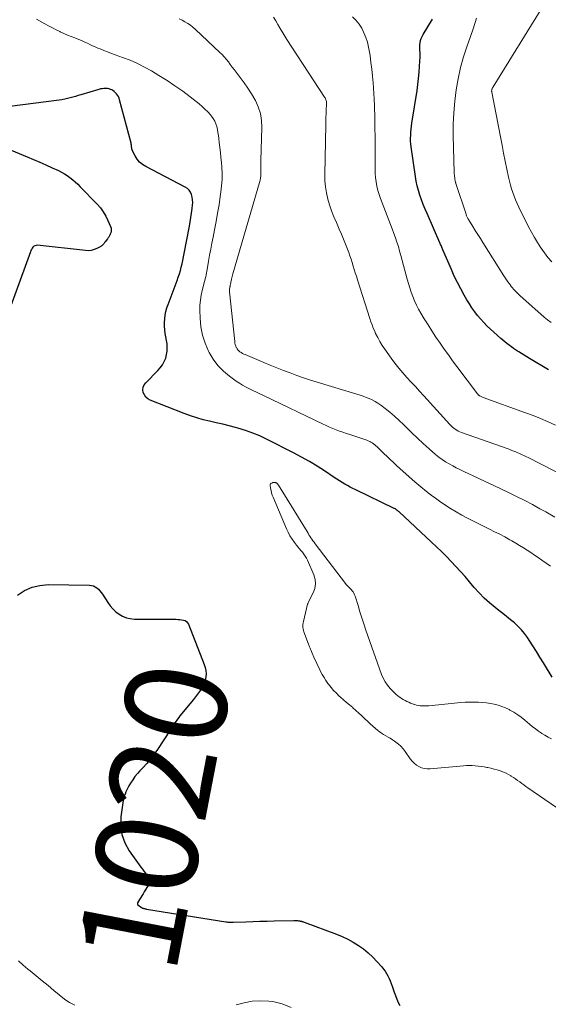
# Model space of a CAD drawing. Units: feet. Extents: x 1915000 to 1920016, y 564988 to 570000.
# Drawn here: x 1916084 to 1916188, y 567709 to 567903 of the extents above; entities that cross this region are included whole.
import ezdxf
from ezdxf.enums import TextEntityAlignment as Align

# ---------------------------------------------------------------- set-up
doc = ezdxf.new("R2010")
doc.units = ezdxf.units.FT
doc.header["$LTSCALE"] = 100
doc.header["$MEASUREMENT"] = 0
for name, color, linetype, lineweight in [('CONTOUR INDEX', 32, 'Continuous', 25), ('CONTOUR INDEX LABEL', 7, 'Continuous', 15), ('CONTOUR INTERMEDIATE', 40, 'Continuous', 15)]:
    doc.layers.add(name, color=color, linetype=linetype, lineweight=lineweight)
doc.styles.add('slant', font='romans.shx', dxfattribs={"oblique": 14.999978})

msp = doc.modelspace()

# ---------------------------------------------------------------- linework, layer by layer
at = {"layer": 'CONTOUR INDEX', "flags": 128}
for points, elevation in [([(1916188.3, 567834.22), (1916184.57, 567836.44), (1916184.04, 567836.76), (1916183.51, 567837.09), (1916182.98, 567837.41), (1916182.45, 567837.75), (1916182.22, 567837.9), (1916181.81, 567838.16), (1916181.41, 567838.43), (1916181.02, 567838.71), (1916180.62, 567838.99), (1916180.54, 567839.05), (1916180.12, 567839.38), (1916179.7, 567839.71), (1916179.29, 567840.06), (1916178.89, 567840.41), (1916176.91, 567842.2), (1916176.24, 567842.84), (1916175.58, 567843.51), (1916174.95, 567844.2), (1916174.35, 567844.92), (1916173.78, 567845.66), (1916173.23, 567846.42), (1916172.72, 567847.2), (1916172.24, 567848), (1916171.7, 567848.94), (1916171.01, 567850.17), (1916170.36, 567851.42), (1916169.75, 567852.69), (1916169.17, 567853.97), (1916167.5, 567857.86), (1916167.42, 567858.03), (1916167.35, 567858.21), (1916167.28, 567858.39), (1916167.2, 567858.56), (1916167.13, 567858.74), (1916167.06, 567858.92), (1916166.98, 567859.09), (1916166.91, 567859.27), (1916164.37, 567865.02), (1916163.99, 567865.9), (1916163.63, 567866.8), (1916163.3, 567867.7), (1916162.98, 567868.61), (1916162.7, 567869.53), (1916162.45, 567870.46), (1916162.26, 567871.4), (1916162.09, 567872.35), (1916161.25, 567878.14), (1916161.18, 567878.73), (1916161.14, 567879.31), (1916161.13, 567879.9), (1916161.15, 567880.49), (1916161.2, 567881.07), (1916161.25, 567881.66), (1916161.33, 567882.24), (1916161.41, 567882.83), (1916162.41, 567889.25), (1916162.58, 567890.46), (1916162.72, 567891.66), (1916162.83, 567892.87), (1916162.91, 567894.08), (1916163, 567895.89), (1916163.01, 567896.2), (1916163.01, 567896.51), (1916163, 567896.82), (1916162.97, 567897.13), (1916162.95, 567897.44), (1916162.94, 567897.75), (1916162.95, 567898.06), (1916162.98, 567898.37), (1916163.01, 567898.65), (1916163.1, 567899.1), (1916163.22, 567899.52), (1916163.39, 567899.93), (1916163.6, 567900.33), (1916165.44, 567903.36)], 1040), ([(1916189.06, 567773.6), (1916187.3, 567776.47), (1916186.62, 567777.58), (1916185.92, 567778.68), (1916185.22, 567779.78), (1916184.51, 567780.88), (1916184.16, 567781.43), (1916183.59, 567782.22), (1916182.98, 567782.97), (1916182.3, 567783.66), (1916181.58, 567784.32), (1916180.82, 567784.94), (1916180.06, 567785.55), (1916179.3, 567786.16), (1916178.52, 567786.77), (1916177.8, 567787.33), (1916176.69, 567788.25), (1916175.63, 567789.21), (1916174.63, 567790.24), (1916173.68, 567791.31), (1916172.77, 567792.39), (1916171.89, 567793.43), (1916170.99, 567794.45), (1916170.08, 567795.46), (1916169.15, 567796.45), (1916168.2, 567797.43), (1916167.24, 567798.39), (1916166.26, 567799.33), (1916165.27, 567800.26), (1916158.85, 567806.18), (1916158.77, 567806.25), (1916158.69, 567806.33), (1916158.61, 567806.4), (1916158.52, 567806.48), (1916158.48, 567806.51), (1916158.42, 567806.57), (1916158.35, 567806.62), (1916158.28, 567806.68), (1916158.21, 567806.73), (1916158.14, 567806.78), (1916158.07, 567806.82), (1916157.99, 567806.86), (1916157.91, 567806.9), (1916150.32, 567810.54), (1916149.77, 567810.81), (1916149.23, 567811.08), (1916148.69, 567811.38), (1916148.16, 567811.68), (1916147.63, 567811.99), (1916147.11, 567812.31), (1916146.6, 567812.64), (1916146.09, 567812.97), (1916144.17, 567814.27), (1916142.69, 567815.22), (1916141.19, 567816.15), (1916139.65, 567817.01), (1916138.09, 567817.84), (1916132.85, 567820.5), (1916131.45, 567821.16), (1916130.03, 567821.75), (1916128.58, 567822.26), (1916127.1, 567822.71), (1916126.66, 567822.83), (1916125.39, 567823.16), (1916124.11, 567823.48), (1916122.82, 567823.78), (1916121.53, 567824.06), (1916120.25, 567824.37), (1916118.98, 567824.72), (1916117.73, 567825.13), (1916116.5, 567825.59), (1916109.83, 567828.24), (1916109.36, 567828.51), (1916108.97, 567828.84), (1916108.68, 567829.27), (1916108.46, 567829.76), (1916108.4, 567830.29), (1916108.45, 567830.78), (1916108.65, 567831.24), (1916108.95, 567831.67), (1916111.33, 567834.08), (1916111.81, 567834.63), (1916112.23, 567835.21), (1916112.58, 567835.85), (1916112.87, 567836.51), (1916113.06, 567837.21), (1916113.18, 567837.91), (1916113.19, 567838.62), (1916113.13, 567839.34), (1916112.79, 567841.36), (1916112.7, 567842.08), (1916112.65, 567842.81), (1916112.65, 567843.54), (1916112.69, 567844.27), (1916112.79, 567844.99), (1916112.93, 567845.7), (1916113.12, 567846.4), (1916113.35, 567847.1), (1916115.13, 567851.81), (1916115.36, 567852.46), (1916115.58, 567853.12), (1916115.77, 567853.78), (1916115.95, 567854.44), (1916116.1, 567855.11), (1916116.25, 567855.78), (1916116.4, 567856.46), (1916116.53, 567857.13), (1916117.55, 567862.5), (1916117.7, 567863.36), (1916117.85, 567864.23), (1916117.97, 567865.11), (1916118.09, 567865.98), (1916118.17, 567866.69), (1916118.2, 567867.21), (1916118.18, 567867.73), (1916118.11, 567868.23), (1916117.98, 567868.74), (1916117.78, 567869.2), (1916117.51, 567869.61), (1916117.16, 567869.94), (1916116.74, 567870.23), (1916108.95, 567874.26), (1916108.31, 567874.67), (1916107.74, 567875.15), (1916107.27, 567875.72), (1916106.87, 567876.36), (1916106.35, 567877.39), (1916106.27, 567877.57), (1916106.21, 567877.75), (1916106.18, 567877.94), (1916106.15, 567878.13), (1916106.14, 567878.33), (1916106.12, 567878.52), (1916106.08, 567878.72), (1916106.04, 567878.91), (1916103.79, 567887.46), (1916103.68, 567887.77), (1916103.55, 567888.07), (1916103.37, 567888.35), (1916103.17, 567888.61), (1916103.11, 567888.68), (1916102.91, 567888.89), (1916102.7, 567889.07), (1916102.47, 567889.24), (1916102.23, 567889.38), (1916101.97, 567889.5), (1916101.7, 567889.59), (1916101.43, 567889.64), (1916101.15, 567889.67), (1916101.04, 567889.67), (1916100.7, 567889.66), (1916100.37, 567889.63), (1916100.04, 567889.57), (1916099.71, 567889.49), (1916096.17, 567888.42), (1916095.64, 567888.27), (1916095.11, 567888.11), (1916094.58, 567887.96), (1916094.04, 567887.81), (1916093.51, 567887.68), (1916092.97, 567887.56), (1916092.42, 567887.46), (1916091.88, 567887.38), (1916082.16, 567886.1)], 1020), ([(1916079.63, 567878.61), (1916085.56, 567876.19), (1916086.81, 567875.67), (1916088.04, 567875.14), (1916089.28, 567874.6), (1916090.5, 567874.05), (1916091.72, 567873.49), (1916092.32, 567873.19), (1916092.91, 567872.86), (1916093.47, 567872.5), (1916094.01, 567872.1), (1916094.54, 567871.68), (1916095.05, 567871.25), (1916095.54, 567870.79), (1916096.02, 567870.31), (1916099.36, 567866.84), (1916100, 567866.11), (1916100.58, 567865.34), (1916101.07, 567864.5), (1916101.5, 567863.63), (1916102.02, 567862.45), (1916102.11, 567862.14), (1916102.15, 567861.83), (1916102.12, 567861.52), (1916102.04, 567861.21), (1916101.87, 567860.79), (1916101.83, 567860.69), (1916101.78, 567860.59), (1916101.72, 567860.5), (1916101.65, 567860.41), (1916101.59, 567860.32), (1916101.52, 567860.23), (1916101.45, 567860.14), (1916101.39, 567860.05), (1916100.93, 567859.41), (1916100.84, 567859.29), (1916100.75, 567859.17), (1916100.66, 567859.05), (1916100.56, 567858.93), (1916100.46, 567858.82), (1916100.36, 567858.72), (1916100.24, 567858.63), (1916100.11, 567858.55), (1916099.31, 567858.13), (1916098.76, 567857.91), (1916098.21, 567857.75), (1916097.63, 567857.69), (1916097.04, 567857.71), (1916087.57, 567858.75), (1916087.32, 567858.73), (1916087.09, 567858.68), (1916086.89, 567858.56), (1916086.71, 567858.39), (1916086.56, 567858.17), (1916086.42, 567857.95), (1916086.3, 567857.72), (1916086.2, 567857.48), (1916080.01, 567840.53)], 1020), ([(1916083.69, 567789.79), (1916085.08, 567790.67), (1916086.53, 567791.35), (1916088.1, 567791.71), (1916089.73, 567791.86), (1916097.87, 567791.75), (1916098.27, 567791.7), (1916098.64, 567791.61), (1916098.99, 567791.44), (1916099.32, 567791.22), (1916099.63, 567790.95), (1916099.91, 567790.66), (1916100.16, 567790.34), (1916100.39, 567790), (1916101.44, 567788.34), (1916101.91, 567787.67), (1916102.44, 567787.06), (1916103.04, 567786.51), (1916103.68, 567786.02), (1916104.39, 567785.63), (1916105.12, 567785.33), (1916105.9, 567785.16), (1916106.7, 567785.08), (1916114.93, 567785.02), (1916115.29, 567785.01), (1916115.66, 567784.98), (1916116.02, 567784.94), (1916116.38, 567784.88), (1916116.7, 567784.77), (1916116.98, 567784.61), (1916117.19, 567784.36), (1916117.37, 567784.07), (1916120.47, 567776.13), (1916120.65, 567775.53), (1916120.78, 567774.92), (1916120.82, 567774.3), (1916120.8, 567773.67), (1916120.68, 567773.05), (1916120.51, 567772.45), (1916120.25, 567771.89), (1916119.94, 567771.34), (1916119.92, 567771.32), (1916119.54, 567770.78), (1916119.15, 567770.25), (1916118.75, 567769.74), (1916118.35, 567769.22), (1916115.69, 567766), (1916115.43, 567765.66), (1916115.17, 567765.32), (1916114.93, 567764.97), (1916114.7, 567764.61), (1916114.47, 567764.25), (1916114.24, 567763.88), (1916114, 567763.53), (1916113.77, 567763.17), (1916111.26, 567759.38), (1916110.59, 567758.43), (1916109.89, 567757.5), (1916109.14, 567756.61), (1916108.36, 567755.75), (1916107.8, 567755.17), (1916107.3, 567754.6), (1916106.82, 567754.01), (1916106.38, 567753.39), (1916105.96, 567752.74), (1916105.64, 567752.2), (1916105.42, 567751.81), (1916105.22, 567751.41), (1916105.03, 567751), (1916104.86, 567750.58), (1916104.72, 567750.16), (1916104.6, 567749.73), (1916104.5, 567749.29), (1916104.43, 567748.85), (1916104.06, 567746.08), (1916104.02, 567744.3), (1916104.24, 567742.59), (1916104.84, 567740.96), (1916105.7, 567739.4), (1916107.98, 567736.17), (1916108.28, 567735.77), (1916108.58, 567735.38), (1916108.89, 567735), (1916109.22, 567734.63), (1916109.72, 567734.07), (1916109.79, 567733.98), (1916109.84, 567733.88), (1916109.88, 567733.77), (1916109.9, 567733.66), (1916109.9, 567733.55), (1916109.88, 567733.44), (1916109.85, 567733.33), (1916109.8, 567733.23), (1916108.64, 567731.29), (1916108.42, 567730.91), (1916108.19, 567730.54), (1916107.96, 567730.16), (1916107.73, 567729.79), (1916107.34, 567729.15), (1916107.31, 567729.09), (1916107.3, 567729.04), (1916107.29, 567728.98), (1916107.29, 567728.92), (1916107.31, 567728.87), (1916107.33, 567728.81), (1916107.37, 567728.77), (1916107.41, 567728.73), (1916108.1, 567728.22), (1916108.21, 567728.15), (1916108.32, 567728.09), (1916108.44, 567728.05), (1916108.56, 567728.01), (1916108.69, 567727.98), (1916108.82, 567727.96), (1916108.94, 567727.93), (1916109.07, 567727.91), (1916124.74, 567725.39), (1916124.92, 567725.37), (1916125.1, 567725.35), (1916125.28, 567725.33), (1916125.46, 567725.33), (1916125.64, 567725.32), (1916125.82, 567725.32), (1916126, 567725.32), (1916126.18, 567725.33), (1916128.64, 567725.41), (1916130.05, 567725.46), (1916131.45, 567725.5), (1916132.86, 567725.54), (1916134.27, 567725.58), (1916138.12, 567725.67), (1916138.36, 567725.67), (1916138.59, 567725.66), (1916138.82, 567725.63), (1916139.05, 567725.6), (1916139.28, 567725.56), (1916139.39, 567725.54), (1916139.5, 567725.52), (1916139.62, 567725.49), (1916139.73, 567725.46), (1916139.84, 567725.43), (1916139.95, 567725.39), (1916140.05, 567725.36), (1916140.16, 567725.32), (1916146.51, 567722.97), (1916147.64, 567722.51), (1916148.75, 567721.99), (1916149.81, 567721.4), (1916150.85, 567720.75), (1916151.84, 567720.03), (1916152.78, 567719.27), (1916153.67, 567718.43), (1916154.51, 567717.55), (1916155.44, 567716.51), (1916155.79, 567716.08), (1916156.11, 567715.65), (1916156.4, 567715.19), (1916156.66, 567714.71), (1916156.89, 567714.22), (1916157.11, 567713.72), (1916157.31, 567713.21), (1916157.5, 567712.7), (1916157.89, 567711.52), (1916158.14, 567710.84), (1916158.4, 567710.17), (1916158.69, 567709.51), (1916159, 567708.86)], 1020)]:
    msp.add_lwpolyline(points, dxfattribs=dict(at, elevation=elevation))
at = {"layer": 'CONTOUR INTERMEDIATE', "flags": 128}
for points, elevation in [([(1916188.96, 567855.49), (1916188.21, 567856.36), (1916187.51, 567857.28), (1916186.84, 567858.22), (1916186.8, 567858.28), (1916186.16, 567859.29), (1916185.54, 567860.31), (1916184.96, 567861.35), (1916184.4, 567862.4), (1916182.47, 567866.27), (1916182.13, 567866.97), (1916181.82, 567867.69), (1916181.53, 567868.41), (1916181.27, 567869.15), (1916181.03, 567869.89), (1916180.82, 567870.64), (1916180.63, 567871.4), (1916180.45, 567872.16), (1916180.12, 567873.78), (1916179.79, 567875.36), (1916179.47, 567876.94), (1916179.16, 567878.52), (1916178.85, 567880.11), (1916177.14, 567888.94), (1916177.12, 567889.01), (1916177.12, 567889.08), (1916177.11, 567889.16), (1916177.11, 567889.23), (1916177.12, 567889.31), (1916177.13, 567889.38), (1916177.15, 567889.45), (1916177.17, 567889.52), (1916177.2, 567889.59), (1916177.24, 567889.69), (1916177.29, 567889.78), (1916177.35, 567889.88), (1916177.4, 567889.97), (1916187.19, 567905.83)], 1048), ([(1916188.73, 567795.5), (1916187, 567796.71), (1916186.28, 567797.21), (1916185.56, 567797.7), (1916184.83, 567798.19), (1916184.1, 567798.67), (1916183.36, 567799.13), (1916182.61, 567799.59), (1916181.86, 567800.04), (1916181.1, 567800.47), (1916180.66, 567800.71), (1916179.68, 567801.25), (1916178.69, 567801.78), (1916177.69, 567802.3), (1916176.68, 567802.8), (1916174.7, 567803.78), (1916173.54, 567804.37), (1916172.38, 567804.96), (1916171.24, 567805.58), (1916170.1, 567806.21), (1916168.98, 567806.88), (1916167.88, 567807.57), (1916166.81, 567808.31), (1916165.76, 567809.07), (1916165.47, 567809.3), (1916164.3, 567810.21), (1916163.14, 567811.15), (1916162, 567812.11), (1916160.88, 567813.08), (1916159.02, 567814.74), (1916158.38, 567815.32), (1916157.74, 567815.91), (1916157.11, 567816.5), (1916156.49, 567817.1), (1916155.84, 567817.74), (1916155.54, 567818.02), (1916155.25, 567818.31), (1916154.96, 567818.6), (1916154.67, 567818.89), (1916154.52, 567819.04), (1916154.3, 567819.24), (1916154.07, 567819.44), (1916153.84, 567819.62), (1916153.59, 567819.79), (1916153.33, 567819.95), (1916153.07, 567820.09), (1916152.79, 567820.21), (1916152.51, 567820.31), (1916149.16, 567821.43), (1916148.48, 567821.66), (1916147.81, 567821.89), (1916147.15, 567822.14), (1916146.48, 567822.39), (1916145.82, 567822.65), (1916145.17, 567822.93), (1916144.52, 567823.22), (1916143.88, 567823.52), (1916132.13, 567829.17), (1916131.44, 567829.5), (1916130.75, 567829.82), (1916130.07, 567830.15), (1916129.38, 567830.47), (1916128.7, 567830.8), (1916128.04, 567831.17), (1916127.39, 567831.57), (1916126.77, 567831.99), (1916125.43, 567832.95), (1916124.24, 567833.96), (1916123.16, 567835.05), (1916122.24, 567836.29), (1916121.44, 567837.63), (1916121.32, 567837.87), (1916120.66, 567839.43), (1916120.14, 567841.03), (1916119.83, 567842.68), (1916119.67, 567844.36), (1916119.62, 567845.95), (1916119.63, 567846.95), (1916119.7, 567847.93), (1916119.86, 567848.9), (1916120.07, 567849.87), (1916120.38, 567851.07), (1916120.48, 567851.44), (1916120.57, 567851.8), (1916120.66, 567852.17), (1916120.75, 567852.53), (1916120.83, 567852.9), (1916120.91, 567853.26), (1916120.98, 567853.63), (1916121.05, 567854), (1916121.32, 567855.63), (1916121.53, 567856.82), (1916121.74, 567858), (1916121.96, 567859.18), (1916122.2, 567860.36), (1916122.49, 567861.79), (1916122.81, 567863.43), (1916123.11, 567865.08), (1916123.38, 567866.73), (1916123.64, 567868.38), (1916123.77, 567869.29), (1916123.9, 567870.49), (1916123.98, 567871.7), (1916123.98, 567872.91), (1916123.92, 567874.13), (1916123.85, 567875.09), (1916123.76, 567876.07), (1916123.67, 567877.06), (1916123.56, 567878.05), (1916123.44, 567879.03), (1916123.34, 567879.83), (1916123.26, 567880.41), (1916123.17, 567880.99), (1916123.06, 567881.57), (1916122.94, 567882.15), (1916122.77, 567882.7), (1916122.56, 567883.23), (1916122.26, 567883.73), (1916121.92, 567884.19), (1916121.67, 567884.48), (1916121.15, 567885.06), (1916120.61, 567885.61), (1916120.04, 567886.13), (1916119.44, 567886.63), (1916117.72, 567887.99), (1916116.22, 567889.13), (1916114.7, 567890.22), (1916113.14, 567891.26), (1916111.54, 567892.25), (1916110.07, 567893.13), (1916108.7, 567893.89), (1916107.3, 567894.6), (1916105.86, 567895.23), (1916104.39, 567895.8), (1916102.94, 567896.31), (1916102.18, 567896.59), (1916101.43, 567896.87), (1916100.68, 567897.16), (1916099.94, 567897.46), (1916099.48, 567897.64), (1916098.97, 567897.86), (1916098.46, 567898.09), (1916097.95, 567898.33), (1916097.45, 567898.58), (1916096.95, 567898.83), (1916096.44, 567899.07), (1916095.93, 567899.28), (1916095.41, 567899.48), (1916094.99, 567899.63), (1916094.25, 567899.9), (1916093.53, 567900.2), (1916092.81, 567900.51), (1916092.1, 567900.84), (1916092.02, 567900.88), (1916091.28, 567901.24), (1916090.54, 567901.62), (1916089.81, 567902.01), (1916089.08, 567902.41), (1916088.47, 567902.76), (1916087.43, 567903.32)], 1024), ([(1916189.56, 567805.14), (1916187.78, 567806.18), (1916186.63, 567806.83), (1916185.13, 567807.64), (1916183.63, 567808.43), (1916182.12, 567809.19), (1916180.59, 567809.94), (1916179.06, 567810.67), (1916177.52, 567811.39), (1916175.99, 567812.12), (1916174.45, 567812.84), (1916171.6, 567814.18), (1916170.87, 567814.53), (1916170.14, 567814.89), (1916169.43, 567815.28), (1916168.72, 567815.67), (1916168.02, 567816.09), (1916167.35, 567816.54), (1916166.7, 567817.02), (1916166.07, 567817.53), (1916164.81, 567818.61), (1916163.63, 567819.65), (1916162.47, 567820.7), (1916161.35, 567821.78), (1916160.24, 567822.89), (1916159.73, 567823.4), (1916158.87, 567824.24), (1916157.99, 567825.06), (1916157.07, 567825.83), (1916156.13, 567826.58), (1916155.25, 567827.25), (1916154.71, 567827.62), (1916154.17, 567827.97), (1916153.59, 567828.27), (1916153, 567828.54), (1916152.4, 567828.78), (1916151.79, 567829.01), (1916151.17, 567829.21), (1916150.55, 567829.41), (1916142.74, 567831.75), (1916141.39, 567832.17), (1916140.06, 567832.61), (1916138.73, 567833.08), (1916137.41, 567833.58), (1916136.1, 567834.1), (1916134.79, 567834.62), (1916133.48, 567835.15), (1916132.18, 567835.68), (1916128.51, 567837.2), (1916128.25, 567837.32), (1916128, 567837.44), (1916127.75, 567837.59), (1916127.51, 567837.74), (1916127.29, 567837.92), (1916127.1, 567838.12), (1916126.94, 567838.34), (1916126.8, 567838.59), (1916126.79, 567838.62), (1916126.67, 567838.9), (1916126.58, 567839.19), (1916126.52, 567839.48), (1916126.47, 567839.78), (1916125.45, 567849.57), (1916125.44, 567849.72), (1916125.44, 567849.88), (1916125.45, 567850.03), (1916125.47, 567850.19), (1916125.5, 567850.38), (1916125.51, 567850.44), (1916125.52, 567850.5), (1916125.54, 567850.56), (1916125.55, 567850.62), (1916125.56, 567850.68), (1916125.58, 567850.74), (1916125.59, 567850.81), (1916125.6, 567850.87), (1916125.65, 567851.14), (1916125.68, 567851.34), (1916125.72, 567851.53), (1916125.76, 567851.73), (1916125.81, 567851.92), (1916125.84, 567852.08), (1916125.91, 567852.35), (1916125.98, 567852.61), (1916126.05, 567852.88), (1916126.13, 567853.15), (1916131.36, 567871.16), (1916131.47, 567871.58), (1916131.55, 567872), (1916131.6, 567872.43), (1916131.63, 567872.86), (1916131.64, 567873.15), (1916131.65, 567873.44), (1916131.65, 567873.73), (1916131.65, 567874.03), (1916131.65, 567874.32), (1916131.64, 567874.61), (1916131.64, 567874.91), (1916131.64, 567875.2), (1916131.65, 567875.49), (1916131.82, 567881.98), (1916131.75, 567883.37), (1916131.53, 567884.72), (1916131.11, 567886.03), (1916130.54, 567887.3), (1916130.43, 567887.51), (1916129.78, 567888.63), (1916129.09, 567889.73), (1916128.35, 567890.79), (1916127.57, 567891.83), (1916126.75, 567892.88), (1916126.36, 567893.38), (1916125.97, 567893.89), (1916125.59, 567894.39), (1916125.22, 567894.9), (1916124.83, 567895.4), (1916124.42, 567895.89), (1916123.99, 567896.35), (1916123.54, 567896.79), (1916118.73, 567901.31), (1916118.25, 567901.73), (1916117.74, 567902.13), (1916117.21, 567902.49), (1916116.66, 567902.82), (1916116.09, 567903.13), (1916115.52, 567903.43)], 1028), ([(1916196.74, 567810.58), (1916184.28, 567816.9), (1916184, 567817.04), (1916183.72, 567817.19), (1916183.43, 567817.33), (1916183.15, 567817.46), (1916182.87, 567817.6), (1916182.59, 567817.73), (1916182.3, 567817.86), (1916182.01, 567817.98), (1916181.85, 567818.04), (1916181.47, 567818.19), (1916181.1, 567818.33), (1916180.72, 567818.47), (1916180.34, 567818.61), (1916171.18, 567821.84), (1916170.85, 567821.98), (1916170.53, 567822.13), (1916170.22, 567822.3), (1916169.92, 567822.49), (1916169.63, 567822.71), (1916169.36, 567822.93), (1916169.1, 567823.18), (1916168.85, 567823.43), (1916163.73, 567829.07), (1916162.9, 567829.98), (1916162.07, 567830.89), (1916161.24, 567831.79), (1916160.4, 567832.69), (1916159.58, 567833.61), (1916158.79, 567834.55), (1916158.03, 567835.51), (1916157.3, 567836.5), (1916156.05, 567838.25), (1916155.55, 567839), (1916155.07, 567839.77), (1916154.65, 567840.57), (1916154.25, 567841.39), (1916154.06, 567841.82), (1916153.79, 567842.44), (1916153.55, 567843.06), (1916153.32, 567843.69), (1916153.1, 567844.32), (1916150.66, 567851.97), (1916150.45, 567852.64), (1916150.24, 567853.32), (1916150.03, 567853.99), (1916149.83, 567854.67), (1916149.62, 567855.35), (1916149.41, 567856.02), (1916149.18, 567856.69), (1916148.94, 567857.35), (1916148.7, 567858.02), (1916148.32, 567859.01), (1916147.93, 567859.99), (1916147.52, 567860.97), (1916147.09, 567861.94), (1916146.5, 567863.26), (1916146.02, 567864.39), (1916145.57, 567865.53), (1916145.18, 567866.7), (1916144.83, 567867.88), (1916144.56, 567869.07), (1916144.35, 567870.27), (1916144.26, 567871.49), (1916144.23, 567872.71), (1916144.41, 567882.51), (1916144.42, 567883.25), (1916144.45, 567883.98), (1916144.48, 567884.71), (1916144.52, 567885.44), (1916144.59, 567886.51), (1916144.59, 567886.7), (1916144.58, 567886.89), (1916144.55, 567887.08), (1916144.5, 567887.27), (1916144.44, 567887.45), (1916144.37, 567887.63), (1916144.29, 567887.8), (1916144.19, 567887.96), (1916136.75, 567899.34), (1916136.55, 567899.66), (1916136.35, 567899.98), (1916136.15, 567900.3), (1916135.96, 567900.63), (1916135.45, 567901.49), (1916135, 567902.25), (1916134.56, 567903.01), (1916134.1, 567903.76)], 1032), ([(1916189.71, 567823.31), (1916188.24, 567823.96), (1916186.75, 567824.59), (1916185.26, 567825.18), (1916183.75, 567825.75), (1916175.46, 567828.78), (1916175.32, 567828.83), (1916175.18, 567828.89), (1916175.05, 567828.94), (1916174.91, 567829), (1916174.77, 567829.06), (1916174.71, 567829.1), (1916174.64, 567829.13), (1916174.58, 567829.18), (1916174.52, 567829.23), (1916174.47, 567829.28), (1916174.42, 567829.33), (1916174.37, 567829.39), (1916174.32, 567829.45), (1916170.27, 567834.85), (1916169.42, 567836), (1916168.58, 567837.15), (1916167.75, 567838.31), (1916166.94, 567839.48), (1916166.14, 567840.67), (1916165.35, 567841.86), (1916164.59, 567843.06), (1916163.84, 567844.28), (1916163.16, 567845.4), (1916162.71, 567846.18), (1916162.29, 567846.98), (1916161.92, 567847.8), (1916161.57, 567848.64), (1916161.25, 567849.49), (1916160.96, 567850.34), (1916160.7, 567851.21), (1916160.45, 567852.08), (1916159.23, 567856.75), (1916158.98, 567857.63), (1916158.72, 567858.51), (1916158.44, 567859.38), (1916158.15, 567860.25), (1916157.83, 567861.11), (1916157.52, 567861.97), (1916157.19, 567862.83), (1916156.86, 567863.69), (1916155.19, 567867.98), (1916154.91, 567868.78), (1916154.66, 567869.59), (1916154.48, 567870.41), (1916154.33, 567871.25), (1916154.22, 567872.09), (1916154.15, 567872.94), (1916154.12, 567873.79), (1916154.12, 567874.64), (1916154.12, 567874.67), (1916154.14, 567875.54), (1916154.15, 567876.41), (1916154.15, 567877.28), (1916154.15, 567878.15), (1916154.08, 567883.84), (1916154.08, 567884.32), (1916154.07, 567884.79), (1916154.05, 567885.26), (1916154.04, 567885.74), (1916154.02, 567886.21), (1916154, 567886.68), (1916153.97, 567887.16), (1916153.94, 567887.63), (1916153.73, 567890.78), (1916153.62, 567892.12), (1916153.49, 567893.46), (1916153.33, 567894.8), (1916153.14, 567896.14), (1916153.04, 567896.82), (1916152.85, 567897.8), (1916152.62, 567898.77), (1916152.31, 567899.71), (1916151.95, 567900.65), (1916151.51, 567901.53), (1916150.99, 567902.36), (1916150.37, 567903.11), (1916149.67, 567903.81)], 1036), ([(1916188.82, 567843.52), (1916188.12, 567844.04), (1916187.43, 567844.59), (1916186.77, 567845.16), (1916182.74, 567848.81), (1916182.47, 567849.06), (1916182.21, 567849.31), (1916181.94, 567849.57), (1916181.69, 567849.83), (1916181.44, 567850.1), (1916181.2, 567850.38), (1916180.97, 567850.66), (1916180.74, 567850.95), (1916180.6, 567851.14), (1916180.32, 567851.53), (1916180.04, 567851.93), (1916179.77, 567852.33), (1916179.51, 567852.74), (1916175.38, 567859.28), (1916174.88, 567860.07), (1916174.38, 567860.87), (1916173.89, 567861.66), (1916173.39, 567862.46), (1916172.56, 567863.81), (1916172.48, 567863.94), (1916172.41, 567864.06), (1916172.34, 567864.19), (1916172.28, 567864.32), (1916172.22, 567864.46), (1916172.16, 567864.59), (1916172.11, 567864.73), (1916172.06, 567864.87), (1916170.07, 567870.94), (1916170.04, 567871.05), (1916170, 567871.16), (1916169.97, 567871.27), (1916169.94, 567871.38), (1916169.92, 567871.49), (1916169.89, 567871.6), (1916169.87, 567871.71), (1916169.86, 567871.83), (1916169.82, 567872.1), (1916169.79, 567872.34), (1916169.77, 567872.59), (1916169.75, 567872.84), (1916169.74, 567873.09), (1916169.55, 567880.4), (1916169.55, 567882.65), (1916169.64, 567884.9), (1916169.83, 567887.14), (1916170.11, 567889.37), (1916170.51, 567891.58), (1916170.99, 567893.78), (1916171.59, 567895.94), (1916172.27, 567898.09), (1916172.85, 567899.73), (1916173.5, 567901.63), (1916174.15, 567903.53)], 1044), ([(1916188.91, 567761.45), (1916188.26, 567761.79), (1916187.62, 567762.16), (1916186.98, 567762.54), (1916186.96, 567762.56), (1916186.33, 567762.98), (1916185.72, 567763.42), (1916185.12, 567763.88), (1916184.54, 567764.36), (1916183.64, 567765.14), (1916182.95, 567765.7), (1916182.24, 567766.22), (1916181.49, 567766.69), (1916180.72, 567767.13), (1916180.53, 567767.23), (1916179.83, 567767.56), (1916179.11, 567767.84), (1916178.37, 567768.08), (1916177.62, 567768.27), (1916176.85, 567768.41), (1916176.08, 567768.53), (1916175.3, 567768.61), (1916174.53, 567768.67), (1916174.4, 567768.67), (1916173.55, 567768.7), (1916172.71, 567768.7), (1916171.86, 567768.66), (1916171.02, 567768.6), (1916164.73, 567767.97), (1916164.39, 567767.95), (1916164.04, 567767.94), (1916163.7, 567767.94), (1916163.35, 567767.96), (1916163.01, 567767.99), (1916162.67, 567768.05), (1916162.33, 567768.12), (1916162, 567768.21), (1916161.9, 567768.24), (1916161.52, 567768.37), (1916161.14, 567768.51), (1916160.78, 567768.66), (1916160.41, 567768.84), (1916160.05, 567769.03), (1916159.7, 567769.23), (1916159.36, 567769.44), (1916159.02, 567769.67), (1916158.97, 567769.7), (1916158.62, 567769.96), (1916158.28, 567770.23), (1916157.96, 567770.52), (1916157.65, 567770.83), (1916157.1, 567771.39), (1916156.57, 567772.01), (1916156.1, 567772.67), (1916155.72, 567773.39), (1916155.4, 567774.14), (1916152.34, 567782.89), (1916151.93, 567784.1), (1916151.53, 567785.31), (1916151.14, 567786.52), (1916150.77, 567787.75), (1916150.22, 567789.59), (1916150.11, 567789.88), (1916149.98, 567790.16), (1916149.81, 567790.42), (1916149.62, 567790.66), (1916149.49, 567790.82), (1916149.34, 567790.98), (1916149.19, 567791.13), (1916149.04, 567791.28), (1916148.89, 567791.43), (1916148.74, 567791.58), (1916148.59, 567791.74), (1916148.45, 567791.9), (1916148.32, 567792.07), (1916142.32, 567799.92), (1916142.1, 567800.21), (1916141.89, 567800.5), (1916141.69, 567800.8), (1916141.49, 567801.09), (1916141.3, 567801.4), (1916141.11, 567801.7), (1916140.92, 567802), (1916140.73, 567802.31), (1916135.1, 567811.49), (1916135.05, 567811.56), (1916135, 567811.63), (1916134.95, 567811.7), (1916134.89, 567811.76), (1916134.87, 567811.78), (1916134.81, 567811.82), (1916134.76, 567811.87), (1916134.7, 567811.9), (1916134.64, 567811.93), (1916134.57, 567811.96), (1916134.51, 567811.98), (1916134.44, 567812), (1916134.37, 567812), (1916134.31, 567812.01), (1916134.21, 567812.01), (1916134.11, 567812), (1916134.01, 567811.98), (1916133.91, 567811.95), (1916133.75, 567811.89), (1916133.62, 567811.81), (1916133.52, 567811.7), (1916133.47, 567811.56), (1916133.46, 567811.4), (1916133.54, 567810.85), (1916133.63, 567810.39), (1916133.74, 567809.94), (1916133.88, 567809.5), (1916134.05, 567809.07), (1916136.65, 567802.89), (1916136.99, 567802.18), (1916137.36, 567801.49), (1916137.78, 567800.83), (1916138.23, 567800.18), (1916138.63, 567799.67), (1916138.91, 567799.31), (1916139.21, 567798.94), (1916139.51, 567798.58), (1916139.81, 567798.23), (1916140.11, 567797.86), (1916140.37, 567797.48), (1916140.6, 567797.08), (1916140.8, 567796.66), (1916142.05, 567793.79), (1916142.3, 567792.89), (1916142.39, 567791.99), (1916142.24, 567791.11), (1916141.93, 567790.23), (1916141.03, 567788.47), (1916140.92, 567788.23), (1916140.91, 567788.22), (1916140.9, 567788.2), (1916140.9, 567788.18), (1916140.89, 567788.17), (1916140.87, 567788.1), (1916140.86, 567788.08), (1916140.86, 567788.06), (1916140.85, 567788.04), (1916140.85, 567788.03), (1916140.01, 567784.61), (1916139.96, 567784.31), (1916139.92, 567784.02), (1916139.91, 567783.72), (1916139.93, 567783.42), (1916139.97, 567783.12), (1916140.02, 567782.82), (1916140.1, 567782.53), (1916140.2, 567782.25), (1916141.1, 567779.92), (1916141.16, 567779.77), (1916141.22, 567779.61), (1916141.27, 567779.46), (1916141.33, 567779.31), (1916141.39, 567779.15), (1916141.45, 567779), (1916141.51, 567778.85), (1916141.58, 567778.7), (1916142.21, 567777.24), (1916142.5, 567776.61), (1916142.79, 567775.98), (1916143.09, 567775.36), (1916143.41, 567774.74), (1916143.74, 567774.14), (1916144.09, 567773.54), (1916144.46, 567772.96), (1916144.85, 567772.39), (1916144.97, 567772.22), (1916145.45, 567771.6), (1916145.96, 567770.99), (1916146.51, 567770.43), (1916147.09, 567769.89), (1916147.3, 567769.7), (1916147.9, 567769.18), (1916148.51, 567768.65), (1916149.12, 567768.13), (1916149.72, 567767.61), (1916149.76, 567767.57), (1916150.35, 567767.07), (1916150.92, 567766.55), (1916151.49, 567766.03), (1916152.05, 567765.5), (1916152.13, 567765.42), (1916152.65, 567764.93), (1916153.18, 567764.44), (1916153.71, 567763.95), (1916154.25, 567763.48), (1916154.58, 567763.2), (1916154.97, 567762.88), (1916155.38, 567762.58), (1916155.8, 567762.31), (1916156.24, 567762.06), (1916156.69, 567761.81), (1916157.12, 567761.56), (1916157.55, 567761.28), (1916157.98, 567761), (1916158.23, 567760.83), (1916158.75, 567760.43), (1916159.23, 567760), (1916159.67, 567759.51), (1916160.07, 567758.99), (1916161.07, 567757.53), (1916161.43, 567757.07), (1916161.83, 567756.65), (1916162.29, 567756.3), (1916162.78, 567755.98), (1916163.31, 567755.75), (1916163.86, 567755.58), (1916164.43, 567755.52), (1916165.01, 567755.52), (1916171.53, 567756.13), (1916172.12, 567756.17), (1916172.7, 567756.19), (1916173.28, 567756.18), (1916173.87, 567756.15), (1916174.45, 567756.1), (1916175.03, 567756.03), (1916175.61, 567755.93), (1916176.19, 567755.82), (1916176.35, 567755.79), (1916176.97, 567755.65), (1916177.58, 567755.5), (1916178.19, 567755.32), (1916178.79, 567755.13), (1916178.96, 567755.08), (1916179.47, 567754.89), (1916179.96, 567754.68), (1916180.44, 567754.43), (1916180.91, 567754.16), (1916180.98, 567754.11), (1916181.4, 567753.84), (1916181.82, 567753.56), (1916182.23, 567753.26), (1916182.63, 567752.97), (1916183.03, 567752.67), (1916183.43, 567752.37), (1916183.84, 567752.08), (1916184.25, 567751.79), (1916189.87, 567747.93)], 1016), ([(1916083.85, 567717.69), (1916084.78, 567716.87), (1916085.72, 567716.07), (1916086.16, 567715.71), (1916087.33, 567714.74), (1916088.5, 567713.77), (1916089.68, 567712.81), (1916090.86, 567711.85), (1916092.95, 567710.14), (1916093.42, 567709.79), (1916093.91, 567709.48), (1916094.42, 567709.21), (1916094.95, 567708.97)], 1024), ([(1916126.79, 567709.01), (1916128.36, 567709.43), (1916129.94, 567709.72), (1916131.55, 567709.81), (1916133.17, 567709.76), (1916133.97, 567709.68), (1916135.85, 567709.24), (1916137.57, 567708.51)], 1024)]:
    msp.add_lwpolyline(points, dxfattribs=dict(at, elevation=elevation))

# ---------------------------------------------------------------- texts
at = {"layer": 'CONTOUR INDEX LABEL', "style": 'slant', "oblique": 15}
msp.add_text('1020', height=20, rotation=79.1004, dxfattribs=at).set_placement((1916110.62, 567746.18, 1020), align=Align.MIDDLE_CENTER)

doc.saveas('drawing.dxf')
